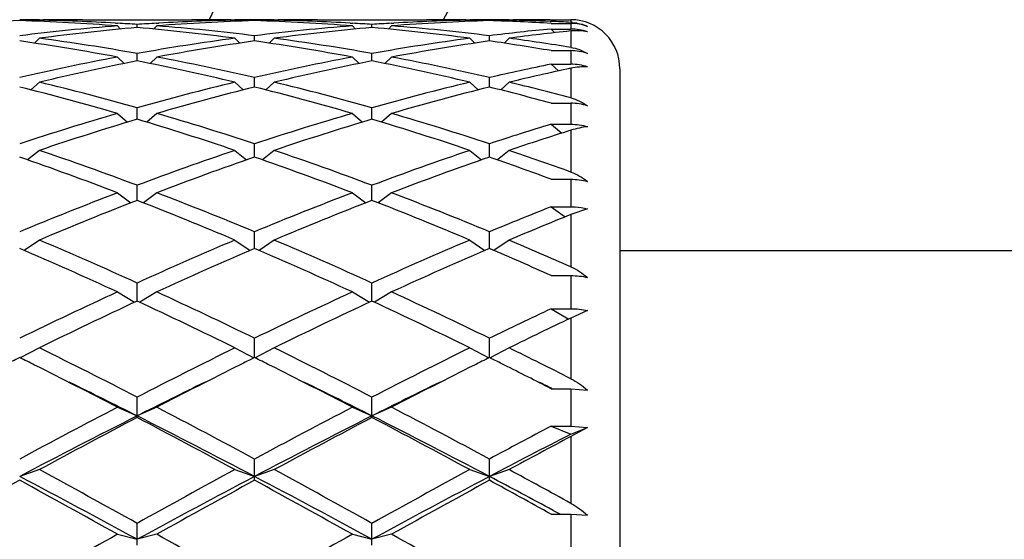
# Model space of a CAD drawing. Units: inches. Extents: x 0 to 11, y 0 to 8.5.
# Drawn here: x 2.7 to 2.9, y 6.5 to 6.7 of the extents above; entities that cross this region are included whole.
import ezdxf

# ---------------------------------------------------------------- set-up
doc = ezdxf.new("R2010")
doc.units = ezdxf.units.IN
doc.header["$LTSCALE"] = 0.605
doc.header["$MEASUREMENT"] = 0
doc.layers.get('0').update_dxf_attribs({"linetype": 'CONTINUOUS'})

msp = doc.modelspace()

# ---------------------------------------------------------------- linework, layer by layer
at = {"color": 7, "linetype": 'CONTINUOUS'}
for p, q in [((2.6759479766, 6.6685723787), (2.6756664031, 6.6682909883)), ((2.6759476025, 6.6686801985), (2.6768833242, 6.668682144)), ((2.6864833242, 6.668682144), (2.713187629, 6.668682144)), ((2.6945271278, 6.6678444729), (2.6950744681, 6.6678127084)), ((2.6998354766, 6.6667690778), (2.6998354766, 6.6675115526)), ((2.7045964842, 6.6678115742), (2.7051438253, 6.6678444732)), ((2.722787629, 6.6686821437), (2.7237233498, 6.6686812777)), ((2.7237229766, 6.6685723787), (2.72400455, 6.6682909883)), ((2.7285229766, 6.6684497127), (2.7285229766, 6.6686496113)), ((2.7333229766, 6.6685723787), (2.7330414031, 6.6682909883)), ((2.7333226025, 6.6686801985), (2.7342583242, 6.668682144)), ((2.7438583242, 6.668682144), (2.770562629, 6.668682144)), ((2.7519021278, 6.6678444729), (2.7524494681, 6.6678127084)), ((2.7572104766, 6.6667690778), (2.7572104766, 6.6675115526)), ((2.7619714842, 6.6678115742), (2.7625188253, 6.6678444732)), ((2.780162629, 6.6686821437), (2.7810983498, 6.6686812777)), ((2.7810979766, 6.6685723787), (2.78137955, 6.6682909883)), ((2.7858979766, 6.6684497127), (2.7858979766, 6.6686496113)), ((2.7906979766, 6.6685723787), (2.7904172405, 6.6682918251)), ((2.7906976443, 6.6686812781), (2.7916333242, 6.668682144)), ((2.7923729792, 6.6686045046), (2.7916350847, 6.6685903521)), ((2.8007479727, 6.668681911), (2.8057729766, 6.668682144)), ((2.8007479727, 6.6682632051), (2.800993489, 6.6682531566)), ((2.8009729766, 6.6677683153), (2.8057729766, 6.6677683153)), ((2.8057729766, 6.668682144), (2.8057729766, 6.6680338575)), ((2.8057729766, 6.6677683153), (2.8057729766, 6.666405172)), ((2.6950354766, 6.667162856), (2.6958036176, 6.6664016245)), ((2.7046354766, 6.667162856), (2.7038673356, 6.6664016245)), ((2.7524104766, 6.667162856), (2.7531786176, 6.6664016245)), ((2.7620104766, 6.667162856), (2.7612423356, 6.6664016245)), ((2.8009729766, 6.666405172), (2.8018815278, 6.665508869)), ((2.8009729766, 6.666405172), (2.8057729766, 6.666405172)), ((2.8057729766, 6.6659286785), (2.8057729766, 6.6619167047)), ((2.6759479766, 6.6641413654), (2.6747303318, 6.6629564563)), ((2.7237229766, 6.6641413654), (2.7249406213, 6.6629564563)), ((2.7285229766, 6.6634802562), (2.7285229766, 6.6647581679)), ((2.7333229766, 6.6641413654), (2.7321053318, 6.6629564563)), ((2.7810979766, 6.6641413654), (2.7823156213, 6.6629564563)), ((2.7858979766, 6.6634802562), (2.7858979766, 6.6647581679)), ((2.7906979766, 6.6641413654), (2.789481409, 6.6629575046)), ((2.6998354766, 6.6586149336), (2.6998354766, 6.660415974)), ((2.7572104766, 6.6586149336), (2.7572104766, 6.660415974)), ((2.8009729766, 6.6611174859), (2.8057729766, 6.6611174859)), ((2.8057729766, 6.6611174859), (2.8057729766, 6.6578112362)), ((2.6950354766, 6.6595370057), (2.6966774959, 6.657983894)), ((2.7046354766, 6.6595370057), (2.7029934572, 6.657983894)), ((2.7524104766, 6.6595370057), (2.7540524959, 6.657983894)), ((2.7620104766, 6.6595370057), (2.7603684572, 6.657983894)), ((2.8009729766, 6.6578112362), (2.8027415148, 6.6561565264)), ((2.8009729766, 6.6578112362), (2.8057729766, 6.6578112362)), ((2.8057729766, 6.6568106771), (2.8057729766, 6.6495688116)), ((2.8177729766, 6.6566821439), (2.8177729766, 6.3428949632)), ((2.6759479766, 6.6533941194), (2.6738970179, 6.6515288037)), ((2.7237229766, 6.6533941194), (2.7257739352, 6.6515288037)), ((2.7285229766, 6.6522200189), (2.7285229766, 6.6545267885)), ((2.7333229766, 6.6533941194), (2.7312720179, 6.6515288037)), ((2.7810979766, 6.6533941194), (2.7831489352, 6.6515288037)), ((2.7858979766, 6.6522200189), (2.7858979766, 6.6545267885)), ((2.7906979766, 6.6533941194), (2.7886467098, 6.6515285236)), ((2.8009729766, 6.6482666298), (2.8057729766, 6.6482666298)), ((2.8057729766, 6.6482666298), (2.8057729766, 6.643144331)), ((2.6950354766, 6.6457718657), (2.6974895286, 6.6436506912)), ((2.6998354766, 6.6443570117), (2.6998354766, 6.6471473274)), ((2.7046354766, 6.6457718657), (2.7021814246, 6.6436506912)), ((2.7524104766, 6.6457718657), (2.7548645286, 6.6436506912)), ((2.7572104766, 6.6443570117), (2.7572104766, 6.6471473274)), ((2.7620104766, 6.6457718657), (2.7595564246, 6.6436506912)), ((2.8009729766, 6.643144331), (2.8035504975, 6.6409565333)), ((2.8009729766, 6.643144331), (2.8057729766, 6.643144331)), ((2.8057729766, 6.6416581572), (2.8057729766, 6.631464701)), ((2.6759479766, 6.6367436513), (2.6730897987, 6.6344259464)), ((2.7237229766, 6.6367436513), (2.7265811544, 6.6344259464)), ((2.7285229766, 6.6351016664), (2.7285229766, 6.6383486591)), ((2.7333229766, 6.6367436513), (2.7304647987, 6.6344259464)), ((2.7810979766, 6.6367436513), (2.7839561544, 6.6344259464)), ((2.7858979766, 6.6351016664), (2.7858979766, 6.6383486591)), ((2.7906979766, 6.6367436513), (2.7878404843, 6.6344265024)), ((2.8009729766, 6.6297095982), (2.8057729766, 6.6297095982)), ((2.8057729766, 6.6297095982), (2.8057729766, 6.6229680974)), ((2.6998354766, 6.6245431462), (2.6998354766, 6.6282155195)), ((2.7572104766, 6.6245431462), (2.7572104766, 6.6282155195)), ((2.6950354766, 6.6263964226), (2.6983063652, 6.6239444321)), ((2.7046354766, 6.6263964226), (2.7013645879, 6.6239444321)), ((2.7524104766, 6.6263964226), (2.7556813652, 6.6239444321)), ((2.7620104766, 6.6263964226), (2.7587395879, 6.6239444321)), ((2.8009729766, 6.6229680974), (2.8043728157, 6.6204884502)), ((2.8009729766, 6.6229680974), (2.8057729766, 6.6229680974)), ((2.8098567257, 6.6224457052), (2.8057729766, 6.6210534217)), ((2.8057729766, 6.6210534217), (2.8057729766, 6.6083001035)), ((2.7285229766, 6.6127830934), (2.7285229766, 6.6168454963)), ((2.7858979766, 6.6127830934), (2.7858979766, 6.6168454963)), ((2.6759479766, 6.6148298293), (2.6722471662, 6.6123089905)), ((2.7237229766, 6.6148298293), (2.7274237869, 6.6123089905)), ((2.7333229766, 6.6148298293), (2.7296221662, 6.6123089905)), ((2.7810979766, 6.6148298293), (2.7847987869, 6.6123089905)), ((2.7906979766, 6.6148298293), (2.7869978032, 6.6123094244)), ((2.8177729766, 6.612282144), (2.9320729882, 6.612282144)), ((2.8009729766, 6.6061595274), (2.8057729766, 6.6061595274)), ((2.8057729766, 6.6061595274), (2.8057729766, 6.5980578967)), ((2.6998354766, 6.5999347478), (2.6998354766, 6.604348089)), ((2.7572104766, 6.5999347478), (2.7572104766, 6.604348089)), ((2.6950354766, 6.6021552638), (2.6991934913, 6.5996350214)), ((2.7046354766, 6.6021552638), (2.7004774619, 6.5996350214)), ((2.7524104766, 6.6021552638), (2.7565684913, 6.5996350214)), ((2.7620104766, 6.6021552638), (2.7578524619, 6.5996350214)), ((2.8009729766, 6.5980578967), (2.8052785095, 6.5955526896)), ((2.8009729766, 6.5980578967), (2.8057729766, 6.5980578967)), ((2.8098567257, 6.5976411407), (2.8057729766, 6.595788299)), ((2.8057729766, 6.595788299), (2.8057729766, 6.5809652216)), ((2.7285229766, 6.5861218917), (2.7285229766, 6.5908436545)), ((2.7858979766, 6.5861218917), (2.7858979766, 6.5908436545)), ((2.6759479766, 6.5884947892), (2.6712929295, 6.5860497831)), ((2.7237229766, 6.5884947892), (2.7283780236, 6.5860497831)), ((2.7333229766, 6.5884947892), (2.7286679295, 6.5860497831)), ((2.7810979766, 6.5884947892), (2.7857530236, 6.5860497831)), ((2.7906979766, 6.5884947892), (2.7860429991, 6.5860498196)), ((2.8009729766, 6.5785214334), (2.8057729766, 6.5785214334)), ((2.8010269559, 6.5786311943), (2.8012501423, 6.5785214334)), ((2.8057729766, 6.5785214334), (2.8057729766, 6.569371014)), ((2.8057729766, 6.5785214334), (2.8098567257, 6.5781875253)), ((2.6998354766, 6.5714776582), (2.6998354766, 6.5764622479)), ((2.7572104766, 6.5714776582), (2.7572104766, 6.5764622479)), ((2.6950354766, 6.5739799634), (2.6998354766, 6.571871322)), ((2.7046354766, 6.5739799634), (2.6998354766, 6.571871322)), ((2.7524104766, 6.5739799634), (2.7572104766, 6.571871322)), ((2.7620104766, 6.5739799634), (2.7572104766, 6.571871322)), ((2.8009729766, 6.569371014), (2.8057729766, 6.5673933551)), ((2.8009729766, 6.569371014), (2.8057729766, 6.569371014)), ((2.8057729766, 6.569371014), (2.8098567257, 6.5690759098)), ((2.8057729766, 6.5673933551), (2.8098567257, 6.5690759098)), ((2.8098567257, 6.5690759098), (2.8057729766, 6.5668337136)), ((2.8057729766, 6.5668337136), (2.8057729766, 6.5505105197)), ((2.7285229766, 6.5561428626), (2.7285229766, 6.5613423699)), ((2.7858979766, 6.5561428626), (2.7858979766, 6.5613423699)), ((2.6759479766, 6.5587505719), (2.6711479766, 6.5570747374)), ((2.7237229766, 6.5587505719), (2.7285229766, 6.5570747374)), ((2.7333229766, 6.5587505719), (2.7285229766, 6.5570747374)), ((2.7810979766, 6.5587505719), (2.7858979766, 6.5570747374)), ((2.7906979766, 6.5587505719), (2.7858979766, 6.5570747374)), ((2.8009729766, 6.5478574327), (2.8057729766, 6.5478574327)), ((2.8014777691, 6.5487983915), (2.8032314942, 6.5478576093)), ((2.8057729766, 6.5478574327), (2.8057729766, 6.5380098699)), ((2.8057729766, 6.5478574327), (2.8098567257, 6.5476535608)), ((2.6998354766, 6.5402652826), (2.6998354766, 6.5456296333)), ((2.7572104766, 6.5402652826), (2.7572104766, 6.5456296333)), ((2.6950354766, 6.5429532823), (2.6998354766, 6.5417263939)), ((2.7046354766, 6.5429532823), (2.6998354766, 6.5417263939)), ((2.7524104766, 6.5429532823), (2.7572104766, 6.5417263939)), ((2.7620104766, 6.5429532823), (2.7572104766, 6.5417263939))]:
    msp.add_line(p, q, dxfattribs=at)
for centre, radius, start, end in [((3.0805729766, 6.499782144), 0.618, 105.8604649011, 164.1395698231), ((3.0805729766, 6.499782144), 0.4005, 114.9415681811, 155.0584299463), ((3.0805729766, 6.499782144), 0.3495, 118.8955316122, 151.1042543643), ((2.6866017691, 6.1591908141), 0.5094932115, 91.7381446739, 94.4285889616), ((2.6768836173, 6.1630586869), 0.5056234571, 90.1060664347, 90.6499600596), ((2.6556245243, 6.1578976312), 0.5107879132, 85.5748214173, 88.2584449473), ((2.6653683834, 6.1610655104), 0.5076171286, 86.706980462, 88.8057732978), ((2.6768832557, 6.1631006273), 0.5055815165, 89.450378548, 89.9999922443), ((2.6864835697, 6.1630245985), 0.5056575454, 90.000027821, 91.0876726679), ((2.6651640994, 6.157171876), 0.51151607, 86.1134205174, 86.6477768774), ((2.7345253988, 6.1568786938), 0.511809835, 93.3523764768, 93.8864261285), ((2.7439767691, 6.1591908141), 0.5094932115, 91.7381446739, 94.4285889616), ((2.7343310168, 6.1603394231), 0.5083436513, 91.1957266626, 93.2915195836), ((2.713186425, 6.1629236301), 0.5057585138, 88.9124359028, 89.9998636083), ((2.7227876974, 6.1631006272), 0.5055815165, 90.0000077557, 90.5496214508), ((2.7227873359, 6.1630586869), 0.5056234571, 89.3500399404, 89.8939335653), ((2.7342586173, 6.163058687), 0.5056234571, 90.1060664347, 90.6499600596), ((2.7129995243, 6.1578976312), 0.5107879132, 85.5748214173, 88.2584449473), ((2.7227433834, 6.1610655104), 0.5076171286, 86.7069804562, 88.8057732978), ((2.7342582557, 6.1631006273), 0.5055815164, 89.4503785513, 89.9999922444), ((2.7438585697, 6.1630245985), 0.5056575454, 90.0000278211, 91.0876726678), ((2.7225390994, 6.1571718762), 0.5115160698, 86.1134205173, 86.6477768775), ((2.7919003988, 6.1568786939), 0.5118098349, 93.3523764767, 93.8864261285), ((2.8013517691, 6.1591908142), 0.5094932115, 91.7381446738, 94.4285889616), ((2.7917060168, 6.1603394231), 0.5083436513, 91.1957266627, 93.2915195817), ((2.770561425, 6.1629236301), 0.5057585138, 88.9124359028, 89.9998636083), ((2.7801626974, 6.1631006273), 0.5055815164, 90.0000077557, 90.5496214559), ((2.7801623359, 6.1630586869), 0.5056234571, 89.3500399404, 89.8939335653), ((2.7916336402, 6.1630603032), 0.5056218412, 90.1060647305, 90.6499647391), ((2.7704554287, 6.1596236526), 0.5090602311, 86.5631263067, 88.2616426856), ((2.7801384542, 6.1618275211), 0.5068548651, 87.6696207479, 88.8062463642), ((2.7916332058, 6.1630941182), 0.5055880258, 89.455396312, 89.9999865798), ((2.8012343629, 6.1629517213), 0.5057304236, 90.0551046763, 91.0039852262), ((2.7800696776, 6.1600390626), 0.5086446414, 87.1034432971, 87.6423924272), ((2.8057729766, 6.656682144), 0.012, 0, 90), ((2.8052035765, 6.6567812661), 0.0112669884, 85.0123372791, 87.1032077826), ((2.8057735396, 6.65571015), 0.0120581653, 70.2069277172, 90.00267544), ((2.7354245859, 6.1461004862), 0.5226253662, 94.4323053222, 97.0645757952), ((2.7450789724, 6.1455721018), 0.5231569322, 94.9612332678, 97.5933870612), ((2.6542959461, 6.1428808832), 0.5258636733, 82.4133882712, 85.0319913998), ((2.6644932831, 6.1485532797), 0.5201608292, 82.9291872134, 85.5739316692), ((2.7927995859, 6.1461004862), 0.5226253662, 94.4323053222, 97.0645757952), ((2.8024539724, 6.1455721018), 0.5231569322, 94.9612332678, 97.5933870612), ((2.7116709461, 6.1428808832), 0.5258636733, 82.4133882712, 85.0319913998), ((2.7218682831, 6.1485532797), 0.5201608292, 82.9291872134, 85.5739316692), ((2.8504471845, 6.1437544692), 0.5249870992, 95.4075155987, 97.0626110251), ((2.8602293645, 6.142150779), 0.5266011643, 95.9356290061, 97.5873790205), ((2.8057750819, 6.6542617695), 0.0121433266, 70.3591968377, 89.9993405699), ((2.5939750693, 6.121650223), 0.5472982706, 79.3590828931, 81.8938767003), ((2.6037072519, 6.1224812584), 0.546456214, 79.8682627321, 82.4033427768), ((2.7959637012, 6.1224812584), 0.546456214, 97.5966572232, 100.1317372679), ((2.8056958839, 6.121650223), 0.5472982706, 98.1061232997, 100.6409171069), ((2.6506611806, 6.1174770154), 0.5515269281, 79.3688018232, 81.8841577702), ((2.6616931536, 6.1263984072), 0.5424926918, 79.8590003919, 82.412605117), ((2.8533387012, 6.1224812584), 0.546456214, 97.5966572232, 100.1317372679), ((2.8630708839, 6.121650223), 0.5472982706, 98.1061232997, 100.6409171069), ((2.7088968181, 6.1229138144), 0.5460230865, 80.2917957041, 81.8930222908), ((2.7195621872, 6.1299141112), 0.5389425384, 80.7952595572, 82.4153161172), ((2.805777093, 6.6486122343), 0.0125052523, 70.959674952, 90.0188603843), ((2.8024810162, 6.0878127352), 0.581732916, 100.6435891403, 103.0476756806), ((2.8123286563, 6.086651076), 0.5829214073, 101.1268457391, 103.5303654194), ((2.5873422969, 6.086651076), 0.5829214073, 76.4696345806, 78.8731542609), ((2.597189937, 6.0878127352), 0.581732916, 76.9523243195, 79.3564108597), ((2.8598560162, 6.0878127352), 0.581732916, 100.6435891403, 103.0476756806), ((2.8697036563, 6.086651076), 0.5829214073, 101.1268457391, 103.5303654194), ((2.6434503729, 6.0808543438), 0.5888536808, 76.4817431879, 78.8610456535), ((2.6557210796, 6.0933249428), 0.5761020189, 76.9405736406, 79.3681615386), ((2.9183996484, 6.0826068614), 0.5870682209, 101.5382567092, 103.0440815923), ((2.805778806, 6.6450689587), 0.0127422788, 71.3352222056, 90.0262122339), ((2.92875478, 6.0792074027), 0.590550647, 102.0197808793, 103.5195066409), ((2.5304381517, 6.0481741096), 0.62246636, 74.2084150377, 76.4812619874), ((2.8711451591, 6.040861325), 0.6300235901, 103.5323713433, 105.7779516316), ((2.585900794, 6.040861325), 0.6300235901, 74.2220483684, 76.4676286568), ((2.9285201591, 6.040861325), 0.6300235901, 103.5323713432, 105.7779516316), ((2.6468176398, 6.0547650583), 0.6156771102, 75.0379201445, 76.4853211739), ((2.5164560187, 6.0316841013), 0.6395267041, 73.7853338652, 76.0021748797), ((2.881152305, 6.0393252337), 0.6316135751, 103.9839365817, 106.2285546733), ((2.5758936481, 6.0393252337), 0.6316135751, 73.7714453267, 76.0160634183), ((2.938527305, 6.0393252337), 0.6316135751, 103.9839365817, 106.2285546733), ((2.6338154898, 6.0415802505), 0.629293245, 74.5957676113, 76.0147624162), ((2.8057835523, 6.6347778351), 0.0134887989, 72.4242104765, 90.0449220561), ((2.8889171584, 5.9797245276), 0.6936924125, 106.2299054119, 108.2960850499), ((2.5136836115, 5.9891525283), 0.6838212991, 71.6890004161, 73.7850091221), ((2.9462921584, 5.9797245276), 0.6936924125, 106.2299054119, 108.2960850499), ((2.5681287947, 5.9797245276), 0.6936924125, 71.7039149501, 73.7700945881), ((2.8991386524, 5.9777469809), 0.6957662606, 106.6456215376, 108.7103437761), ((2.4974014368, 5.9679236564), 0.7060748012, 71.3047300705, 73.3393046158), ((2.9565136524, 5.9777469809), 0.6957662606, 106.6456215376, 108.7103437761), ((2.5579073008, 5.9777469809), 0.6957662606, 71.2896562239, 73.3543784624), ((3.0065535317, 5.9708185386), 0.7030542909, 107.0023327746, 108.2915720487), ((3.0180020816, 5.9650778899), 0.7090853624, 107.4155521745, 108.6967692019), ((2.4312126665, 5.9135154289), 0.7635145275, 69.4010742408, 71.3045447236), ((2.9727519055, 5.9014889), 0.7762827814, 108.7111107668, 110.5832702688), ((2.4885876665, 5.9135154289), 0.7635145274, 69.4010742408, 71.3045447236), ((3.0301269055, 5.9014889), 0.7762827814, 108.7111107668, 110.5832702688), ((2.5471256448, 5.9170145105), 0.7598272941, 70.0985838167, 71.3030385865), ((2.4118453578, 5.8864411183), 0.7922944501, 69.057528563, 70.896196953), ((2.9832608817, 5.8989668256), 0.7789646559, 109.0880698369, 110.9582046471), ((2.4692203578, 5.8864411183), 0.7922944501, 69.057528563, 70.896196953), ((3.0406358817, 5.8989668256), 0.7789646558, 109.0880698369, 110.9582046471), ((2.5351217175, 5.9102217524), 0.767033019, 69.7206936009, 70.9166528666), ((3.0109502488, 5.8016250559), 0.8832043652, 110.9584960719, 112.627475331), ((3.0218515603, 5.7983962094), 0.8866866103, 111.2948734389, 112.9612226988), ((2.3712933605, 5.7823470728), 0.9040100519, 67.0547444251, 68.6891594372), ((2.3948716571, 5.8170089967), 0.8666381189, 67.3565717975, 69.0574567996), ((3.0683252488, 5.801625056), 0.8832043651, 110.9584960719, 112.627475331), ((3.0792265603, 5.7983962094), 0.8866866103, 111.2948734389, 112.9612226988), ((2.4286683605, 5.7823470728), 0.9040100519, 67.0547444251, 68.6891594372), ((2.4522466571, 5.8170089967), 0.8666381189, 67.3565717976, 69.0574567996), ((3.131706903, 5.7870186754), 0.8989974229, 111.5856677788, 112.6226741608), ((3.145150176, 5.7776328951), 0.9091397407, 111.9189644078, 112.9468136743), ((2.2856279264, 5.6928445724), 1.0012025547, 65.56189213, 67.0547570138), ((3.122809475, 5.6728661595), 1.0230178827, 112.9611611445, 114.4221897117), ((2.3430029264, 5.6928445723), 1.0012025547, 65.56189213, 67.0547570138), ((3.180184475, 5.6728661595), 1.0230178827, 112.9611611445, 114.4221897117), ((2.40801551, 5.7106747624), 0.9818056096, 66.1008180562, 67.0595516719), ((2.2560974954, 5.6477436034), 1.0505085286, 65.3020977784, 66.7281119423), ((3.1342652314, 5.6686650641), 1.0276116383, 113.2560002305, 114.7137900488), ((2.3134724954, 5.6477436034), 1.0505085286, 65.3020977784, 66.7281119423), ((3.1916402314, 5.6686650641), 1.0276116383, 113.2560002305, 114.7137900488), ((2.3827047118, 5.6746663768), 1.02109149, 65.8184946147, 66.7424468912), ((3.2009110015, 5.5029850327), 1.2099939023, 114.7134955008, 115.965055131), ((2.2114041983, 5.5296867542), 1.1804515229, 64.0192832452, 65.302166123), ((3.2582860015, 5.5029850327), 1.2099939023, 114.7134955008, 115.965055131), ((2.2687791983, 5.5296867542), 1.1804515229, 64.0192832452, 65.302166123), ((3.2131930228, 5.4973523923), 1.2162335178, 114.966480611, 116.2142203736), ((2.1730009782, 5.4692116618), 1.24743314, 63.8013838657, 65.0179151496), ((3.2705680228, 5.4973523924), 1.2162335178, 114.966480611, 116.2142203736), ((2.2303759782, 5.4692116618), 1.24743314, 63.8013838657, 65.0179151496), ((3.3280244184, 5.4773648711), 1.2384409877, 115.1871625458, 115.9603535466), ((3.3455790555, 5.4608337588), 1.2567865416, 115.436653888, 116.2001252502), ((2.0455889434, 5.3073523993), 1.427822935, 62.7281668122, 63.8014825322), ((3.3729097351, 5.269974818), 1.4696728758, 116.2137995956, 117.25655106), ((2.1029639435, 5.3073523994), 1.427822935, 62.7281668122, 63.8014825322), ((3.4302847352, 5.269974818), 1.4696728758, 116.2137995956, 117.25655106), ((2.1766462546, 5.3402418664), 1.3911128195, 63.112053548, 63.806092557), ((3.2902249186, 5.3399599296), 1.3914654623, 116.4175827211, 116.5852794878), ((2.0493996628, 5.3346023219), 1.3974521234, 63.4150797013, 63.5820580736), ((3.3475999183, 5.3399599302), 1.3914654617, 116.4175827211, 116.5852794878), ((2.1067746625, 5.3346023212), 1.3974521241, 63.4150797013, 63.5820580735), ((3.4049749184, 5.3399599299), 1.3914654619, 116.4175827211, 116.5852794878), ((2.1641480441, 5.334598974), 1.3974558418, 63.4150817788, 63.5820597083), ((1.9848288145, 5.2065459594), 1.5408663985, 62.5539077754, 63.3988807007), ((3.3972204932, 5.2410951897), 1.5020838276, 116.5902108252, 117.4570006834), ((2.0422038145, 5.2065459594), 1.5408663985, 62.5539077755, 63.3988807007), ((3.4545954931, 5.2410951897), 1.5020838275, 116.5902108252, 117.4570006834), ((2.1259700084, 5.2586018194), 1.4825035563, 62.9149325263, 63.4100180171), ((2.004303242, 5.1938427062), 1.5436087441, 63.2185569736, 63.9074813729), ((3.4099756271, 5.1644628791), 1.5764192204, 116.0996880896, 116.7742735495), ((2.061678242, 5.1938427062), 1.5436087442, 63.2185569736, 63.9074813729), ((3.4673506272, 5.164462879), 1.5764192205, 116.0996880896, 116.7742735495), ((2.1469150211, 5.2505305375), 1.4804440344, 63.7789822727, 63.9109527688), ((3.5493564116, 4.930253082), 1.8524854441, 117.4629876042, 118.2988382836), ((1.8800634809, 4.986484341), 1.7888715234, 61.6862996282, 62.551874484), ((3.6067314116, 4.930253082), 1.8524854441, 117.4629876042, 118.2988382836), ((1.9374384809, 4.986484341), 1.7888715234, 61.6862996282, 62.551874484), ((3.5651845334, 4.8589316383), 1.9191121254, 116.8021574749, 117.7658596358), ((3.5653332439, 4.9182419364), 1.8660854045, 117.6328426796, 118.4638901379), ((1.8711168467, 4.9299504177), 1.8392060306, 62.2132053492, 63.2187775402), ((1.8019465414, 4.8574468724), 1.9349692697, 61.550902529, 62.3523646535), ((3.6225595334, 4.8589316383), 1.9191121254, 116.8021574749, 117.7658596358), ((3.6227082439, 4.9182419363), 1.8660854046, 117.6328426797, 118.4638901379), ((1.9284918467, 4.9299504177), 1.8392060306, 62.2132053492, 63.2187775402), ((1.8593215414, 4.8574468724), 1.9349692697, 61.550902529, 62.3523646535), ((3.6936205531, 4.8751223291), 1.9150191389, 117.7833682863, 118.2943791671), ((3.7104874856, 4.8004952963), 1.9850534233, 117.1140573851, 117.7604310546), ((3.7225205988, 4.8390071647), 1.955967992, 117.9494604273, 118.450525457), ((1.5341656688, 4.3974637007), 2.4406246328, 61.4704944383, 62.234293953), ((1.5493299307, 4.479366221), 2.3649751585, 60.890726326, 61.5510032547), ((3.902518547, 4.384373732), 2.4733527122, 118.4634629269, 119.0948074924), ((3.9306029518, 4.2757900277), 2.5786151698, 117.7861430909, 118.5090685178), ((1.5915406688, 4.3974637007), 2.4406246328, 61.4704944383, 62.234293953), ((1.6067049307, 4.479366221), 2.3649751585, 60.890726326, 61.5510032547), ((3.959893547, 4.3843737319), 2.4733527123, 118.4634629269, 119.0948074924), ((3.9879779518, 4.2757900277), 2.5786151698, 117.7861430909, 118.5090685178), ((1.714950247, 4.5222688574), 2.299426887, 61.8019342237, 62.2415196738), ((1.7081458426, 4.560334796), 2.2727922774, 61.122266151, 61.5553662885), ((3.8660598944, 4.363825395), 2.4968120414, 118.5923767969, 119.2185492408), ((1.4180260591, 4.2584019217), 2.6172367053, 60.7958566602, 61.3932173021), ((3.9234348943, 4.3638253951), 2.4968120413, 118.5923767969, 119.2185492408), ((1.4754010591, 4.2584019217), 2.6172367053, 60.7958566602, 61.3932173021), ((3.9808098944, 4.363825395), 2.4968120414, 118.5923767969, 119.2185492408), ((1.6067370925, 4.3928511066), 2.4637880616, 61.0061756245, 61.4062083925), ((0.9709947483, 3.5441281525), 3.4355230972, 60.3385162321, 60.7959381065), ((4.4825723484, 3.3469175256), 3.6619574856, 119.2182041307, 119.6473415308), ((1.0283697483, 3.5441281526), 3.4355230971, 60.3385162321, 60.7959381065), ((4.5399473485, 3.3469175256), 3.6619574857, 119.2182041307, 119.6473415308), ((1.0857447483, 3.5441281526), 3.435523097, 60.3385162321, 60.7959381065)]:
    msp.add_arc(centre, radius, start, end, dxfattribs=at)
for points, knots in [([(2.8061831424, 6.6680055915), (2.8068215845, 6.6679498875), (2.8080786763, 6.6677313367), (2.8092820181, 6.6673096076), (2.8098567257, 6.6670559396)], [0, 0, 0, 0, 0.504990593, 1, 1, 1, 1]), ([(2.8098567257, 6.6656985769), (2.8092091452, 6.6658467158), (2.80784719, 6.6660366872), (2.8064729068, 6.6660014321), (2.8057729766, 6.6659286785)], [0, 0, 0, 0, 0.4856021406, 1, 1, 1, 1]), ([(2.8057729766, 6.6619167047), (2.8064911506, 6.6618003935), (2.807906195, 6.6614228692), (2.8092274461, 6.6607968286), (2.8098567257, 6.6604333143)], [0, 0, 0, 0, 0.5002758392, 1, 1, 1, 1]), ([(2.8098567257, 6.6571410853), (2.8092002067, 6.6571817531), (2.8078263566, 6.6571621733), (2.8064684407, 6.6569587226), (2.8057729766, 6.6568106771)], [0, 0, 0, 0, 0.4805418041, 1, 1, 1, 1]), ([(2.8057729766, 6.6495688116), (2.8064979802, 6.6493751705), (2.8079217629, 6.6488389908), (2.8092308551, 6.6480698999), (2.8098567257, 6.6476369546)], [0, 0, 0, 0, 0.4964918142, 1, 1, 1, 1]), ([(2.8057729766, 6.643144331), (2.8064658739, 6.643144331), (2.8078478268, 6.6430428326), (2.8091998529, 6.6427381642), (2.8098567257, 6.6425363778)], [0, 0, 0, 0, 0.5020758058, 1, 1, 1, 1]), ([(2.8098567257, 6.6425363778), (2.809194193, 6.6424653221), (2.8078161631, 6.6422364), (2.8064673331, 6.6418759223), (2.8057729766, 6.6416581572)], [0, 0, 0, 0, 0.4779877923, 1, 1, 1, 1]), ([(2.8057729766, 6.631464701), (2.8065023987, 6.6312006783), (2.8079288907, 6.6305285703), (2.8092317185, 6.6296456525), (2.8098567257, 6.6291586174)], [0, 0, 0, 0, 0.4946984022, 1, 1, 1, 1]), ([(2.8057729766, 6.6297095982), (2.8064655379, 6.6297095982), (2.8078438174, 6.6296180129), (2.8091976188, 6.629342116), (2.8098567257, 6.6291586174)], [0, 0, 0, 0, 0.5030462139, 1, 1, 1, 1]), ([(2.8057729766, 6.6229680974), (2.8061199443, 6.6229680974), (2.8074939645, 6.6229246872), (2.808863262, 6.6227079393), (2.8098567257, 6.6224457052)], [0, 0, 0, 0, 0.2524396207, 1, 1, 1, 1]), ([(2.8057729766, 6.6083001035), (2.8065040566, 6.6079762912), (2.8079283719, 6.6071974649), (2.8092304965, 6.606232443), (2.8098567257, 6.6057084149)], [0, 0, 0, 0, 0.4947479261, 1, 1, 1, 1]), ([(2.8057729766, 6.6061595274), (2.8064650284, 6.6061595274), (2.8078377174, 6.6060850348), (2.8091941113, 6.6058594529), (2.8098567257, 6.6057084149)], [0, 0, 0, 0, 0.5045351805, 1, 1, 1, 1]), ([(2.8057729766, 6.5980578967), (2.8064648765, 6.5980578967), (2.807835895, 6.5979892116), (2.8091930369, 6.5977809019), (2.8098567257, 6.5976411407)], [0, 0, 0, 0, 0.5049830939, 1, 1, 1, 1]), ([(2.8057729766, 6.5809652216), (2.806503142, 6.5805951274), (2.8079215768, 6.5797429315), (2.8092276022, 6.5787299515), (2.8098567257, 6.5781875253)], [0, 0, 0, 0, 0.4963399975, 1, 1, 1, 1]), ([(2.8057729766, 6.5505105197), (2.8065001004, 6.5501096378), (2.8079098503, 6.5492195587), (2.8092233466, 6.5481947543), (2.8098567257, 6.5476535608)], [0, 0, 0, 0, 0.499160772, 1, 1, 1, 1])]:
    msp.add_open_spline(points, degree=3, knots=knots, dxfattribs=at)

doc.saveas('drawing.dxf')
